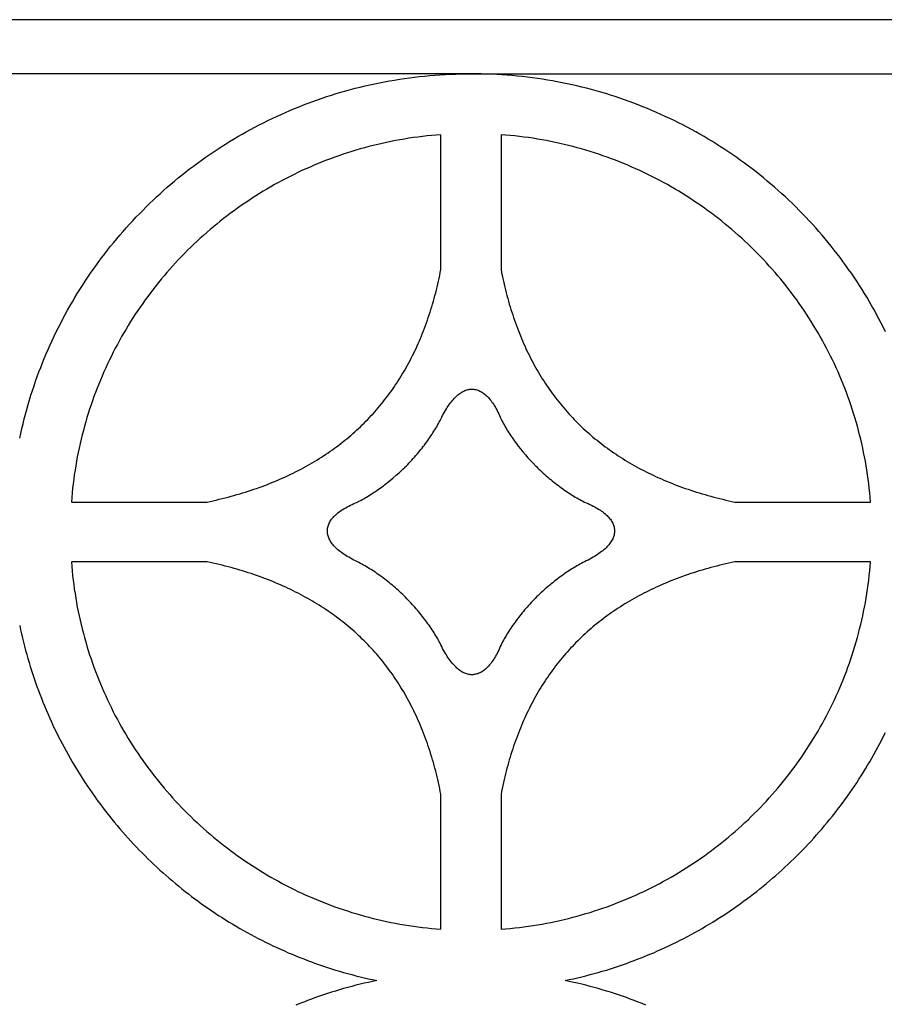
# Model space of a CAD drawing. Extents: x -4262 to 6338, y -1802 to 5805.
# Drawn here: x 367 to 750, y 2789 to 3225 of the extents above; entities that cross this region are included whole.
import ezdxf

# ---------------------------------------------------------------- set-up
doc = ezdxf.new("R2010")
doc.units = 0
doc.layers.add('IMPORT_-_2', color=18, linetype='CONTINUOUS')

msp = doc.modelspace()

# ---------------------------------------------------------------- linework, layer by layer
at = {"layer": 'IMPORT_-_2'}
for points in [[(977.46, 796.09), (977.46, 808.75), (977.46, 3200.91), (977.46, 3224.85), (953.42, 3224.85), (-218.47, 3224.85), (-242.54, 3224.85), (-242.54, 784.84), (-218.47, 784.84), (977.46, 784.84)], [(390.32, 3011.22), (450.38, 3011.22), (451.74, 3011.51), (453.09, 3011.82), (454.43, 3012.12), (455.77, 3012.44), (457.09, 3012.77), (458.41, 3013.1), (459.72, 3013.44), (461.02, 3013.79), (462.31, 3014.15), (463.59, 3014.51), (464.87, 3014.89), (466.13, 3015.27), (467.39, 3015.66), (468.64, 3016.05), (469.88, 3016.46), (471.11, 3016.87), (472.33, 3017.29), (473.54, 3017.72), (474.75, 3018.16), (475.94, 3018.61), (477.13, 3019.06), (478.31, 3019.52), (479.47, 3019.99), (480.64, 3020.47), (481.79, 3020.96), (482.93, 3021.45), (484.07, 3021.95), (485.19, 3022.46), (486.31, 3022.98), (487.42, 3023.51), (488.52, 3024.04), (489.61, 3024.59), (490.69, 3025.14), (491.76, 3025.7), (492.83, 3026.26), (493.89, 3026.84), (494.93, 3027.42), (495.97, 3028.01), (497, 3028.61), (498.02, 3029.22), (499.04, 3029.83), (500.04, 3030.46), (501.04, 3031.09), (502.02, 3031.73), (503, 3032.37), (503.97, 3033.03), (504.93, 3033.69), (505.89, 3034.36), (506.83, 3035.04), (507.76, 3035.73), (508.69, 3036.43), (509.61, 3037.13), (510.52, 3037.84), (511.42, 3038.56), (512.31, 3039.29), (513.19, 3040.03), (514.06, 3040.77), (514.93, 3041.52), (515.78, 3042.28), (516.63, 3043.05), (517.47, 3043.83), (518.3, 3044.61), (519.12, 3045.4), (519.94, 3046.21), (520.74, 3047.01), (521.54, 3047.83), (522.32, 3048.66), (523.1, 3049.49), (523.87, 3050.33), (524.63, 3051.18), (525.38, 3052.03), (526.13, 3052.9), (526.86, 3053.77), (527.59, 3054.65), (528.31, 3055.54), (529.02, 3056.44), (529.72, 3057.34), (530.41, 3058.26), (531.09, 3059.18), (531.76, 3060.11), (532.43, 3061.05), (533.09, 3061.99), (533.73, 3062.95), (534.37, 3063.91), (535, 3064.88), (535.63, 3065.85), (536.24, 3066.84), (536.84, 3067.83), (537.44, 3068.84), (538.03, 3069.85), (538.61, 3070.86), (539.18, 3071.89), (539.74, 3072.92), (540.29, 3073.97), (540.83, 3075.02), (541.37, 3076.07), (541.89, 3077.14), (542.41, 3078.22), (542.92, 3079.3), (543.42, 3080.39), (543.91, 3081.49), (544.4, 3082.59), (544.87, 3083.71), (545.34, 3084.83), (545.79, 3085.96), (546.24, 3087.1), (546.68, 3088.25), (547.11, 3089.4), (547.53, 3090.56), (547.95, 3091.74), (548.35, 3092.91), (548.75, 3094.1), (549.14, 3095.3), (549.51, 3096.5), (549.88, 3097.71), (550.25, 3098.93), (550.6, 3100.16), (550.94, 3101.39), (551.28, 3102.64), (551.61, 3103.89), (551.92, 3105.15), (552.23, 3106.42), (552.53, 3107.69), (552.83, 3108.98), (553.11, 3110.27), (553.38, 3111.57), (553.65, 3112.88), (553.91, 3114.19), (553.91, 3173.93), (551.86, 3173.77), (549.83, 3173.58), (547.8, 3173.37), (545.77, 3173.14), (543.76, 3172.89), (541.75, 3172.61), (539.74, 3172.31), (537.75, 3171.99), (535.76, 3171.65), (533.78, 3171.28), (531.81, 3170.9), (529.84, 3170.49), (527.89, 3170.06), (525.94, 3169.61), (524, 3169.14), (522.07, 3168.65), (520.15, 3168.13), (518.23, 3167.6), (516.33, 3167.04), (514.43, 3166.47), (512.54, 3165.87), (510.66, 3165.25), (508.79, 3164.62), (506.93, 3163.96), (505.08, 3163.28), (503.24, 3162.59), (501.41, 3161.87), (499.59, 3161.13), (497.78, 3160.38), (495.98, 3159.6), (494.19, 3158.81), (492.41, 3158), (490.64, 3157.16), (488.89, 3156.31), (487.14, 3155.45), (485.4, 3154.56), (483.68, 3153.65), (481.97, 3152.73), (480.26, 3151.79), (478.57, 3150.83), (476.89, 3149.85), (475.23, 3148.85), (473.57, 3147.84), (471.93, 3146.81), (470.3, 3145.76), (468.68, 3144.69), (467.07, 3143.61), (465.48, 3142.51), (463.9, 3141.4), (462.33, 3140.26), (460.77, 3139.11), (459.23, 3137.95), (457.7, 3136.77), (456.19, 3135.57), (454.68, 3134.35), (453.2, 3133.12), (451.72, 3131.88), (450.26, 3130.62), (448.81, 3129.34), (447.38, 3128.05), (445.96, 3126.74), (444.56, 3125.42), (443.17, 3124.08), (441.8, 3122.73), (440.44, 3121.36), (439.09, 3119.98), (437.76, 3118.58), (436.45, 3117.17), (435.15, 3115.75), (433.86, 3114.31), (432.59, 3112.86), (431.34, 3111.39), (430.11, 3109.91), (428.88, 3108.41), (427.68, 3106.91), (426.49, 3105.39), (425.32, 3103.85), (424.16, 3102.31), (423.02, 3100.75), (421.9, 3099.17), (420.8, 3097.59), (419.71, 3095.99), (418.64, 3094.38), (417.58, 3092.76), (416.55, 3091.12), (415.53, 3089.48), (414.53, 3087.82), (413.54, 3086.15), (412.58, 3084.47), (411.63, 3082.78), (410.7, 3081.07), (409.79, 3079.36), (408.9, 3077.63), (408.03, 3075.89), (407.17, 3074.14), (406.34, 3072.38), (405.52, 3070.61), (404.72, 3068.83), (403.94, 3067.04), (403.18, 3065.24), (402.44, 3063.43), (401.72, 3061.61), (401.02, 3059.78), (400.34, 3057.94), (399.68, 3056.09), (399.04, 3054.23), (398.42, 3052.36), (397.82, 3050.49), (397.24, 3048.6), (396.68, 3046.7), (396.14, 3044.8), (395.63, 3042.89), (395.13, 3040.97), (394.66, 3039.04), (394.2, 3037.1), (393.77, 3035.15), (393.36, 3033.2), (392.97, 3031.24), (392.61, 3029.27), (392.26, 3027.29), (391.94, 3025.31), (391.64, 3023.32), (391.36, 3021.32), (391.11, 3019.31), (390.88, 3017.3), (390.67, 3015.28), (390.48, 3013.25)], [(580.55, 3173.93), (580.55, 3114.19), (580.8, 3112.88), (581.07, 3111.57), (581.34, 3110.27), (581.63, 3108.98), (581.92, 3107.69), (582.22, 3106.42), (582.53, 3105.15), (582.84, 3103.89), (583.17, 3102.64), (583.51, 3101.39), (583.85, 3100.16), (584.2, 3098.93), (584.56, 3097.71), (584.93, 3096.5), (585.31, 3095.3), (585.7, 3094.1), (586.09, 3092.91), (586.5, 3091.74), (586.91, 3090.56), (587.33, 3089.4), (587.76, 3088.25), (588.2, 3087.1), (588.65, 3085.96), (589.11, 3084.83), (589.57, 3083.71), (590.05, 3082.59), (590.53, 3081.49), (591.02, 3080.39), (591.52, 3079.3), (592.03, 3078.22), (592.55, 3077.14), (593.07, 3076.07), (593.61, 3075.02), (594.15, 3073.97), (594.71, 3072.92), (595.27, 3071.89), (595.84, 3070.86), (596.41, 3069.85), (597, 3068.84), (597.6, 3067.83), (598.2, 3066.84), (598.82, 3065.85), (599.44, 3064.88), (600.07, 3063.91), (600.71, 3062.95), (601.35, 3061.99), (602.01, 3061.05), (602.68, 3060.11), (603.35, 3059.18), (604.03, 3058.26), (604.72, 3057.34), (605.42, 3056.44), (606.13, 3055.54), (606.85, 3054.65), (607.58, 3053.77), (608.31, 3052.9), (609.06, 3052.03), (609.81, 3051.18), (610.57, 3050.33), (611.34, 3049.49), (612.12, 3048.66), (612.9, 3047.83), (613.7, 3047.01), (614.5, 3046.21), (615.32, 3045.4), (616.14, 3044.61), (616.97, 3043.83), (617.81, 3043.05), (618.66, 3042.28), (619.51, 3041.52), (620.38, 3040.77), (621.25, 3040.03), (622.13, 3039.29), (623.03, 3038.56), (623.92, 3037.84), (624.83, 3037.13), (625.75, 3036.43), (626.68, 3035.73), (627.61, 3035.04), (628.55, 3034.36), (629.51, 3033.69), (630.47, 3033.03), (631.44, 3032.37), (632.42, 3031.73), (633.4, 3031.09), (634.4, 3030.46), (635.4, 3029.83), (636.41, 3029.22), (637.44, 3028.61), (638.47, 3028.01), (639.5, 3027.42), (640.55, 3026.84), (641.61, 3026.26), (642.67, 3025.7), (643.75, 3025.14), (644.83, 3024.59), (645.92, 3024.04), (647.02, 3023.51), (648.13, 3022.98), (649.25, 3022.46), (650.37, 3021.95), (651.51, 3021.45), (652.65, 3020.96), (653.8, 3020.47), (654.96, 3019.99), (656.13, 3019.52), (657.31, 3019.06), (658.49, 3018.61), (659.69, 3018.16), (660.89, 3017.72), (662.11, 3017.29), (663.33, 3016.87), (664.56, 3016.46), (665.8, 3016.05), (667.04, 3015.66), (668.3, 3015.27), (669.56, 3014.89), (670.84, 3014.51), (672.12, 3014.15), (673.41, 3013.79), (674.71, 3013.44), (676.02, 3013.1), (677.33, 3012.77), (678.66, 3012.44), (679.99, 3012.12), (681.33, 3011.82), (682.69, 3011.51), (684.05, 3011.22), (744.11, 3011.22), (743.95, 3013.25), (743.76, 3015.28), (743.55, 3017.3), (743.32, 3019.31), (743.06, 3021.32), (742.79, 3023.32), (742.49, 3025.31), (742.17, 3027.29), (741.82, 3029.27), (741.46, 3031.24), (741.07, 3033.2), (740.66, 3035.15), (740.23, 3037.1), (739.78, 3039.04), (739.3, 3040.97), (738.81, 3042.89), (738.29, 3044.8), (737.75, 3046.7), (737.2, 3048.6), (736.62, 3050.49), (736.02, 3052.36), (735.4, 3054.23), (734.76, 3056.09), (734.1, 3057.94), (733.42, 3059.78), (732.72, 3061.61), (732, 3063.43), (731.26, 3065.24), (730.5, 3067.04), (729.72, 3068.83), (728.92, 3070.61), (728.11, 3072.38), (727.27, 3074.14), (726.42, 3075.89), (725.54, 3077.63), (724.65, 3079.36), (723.74, 3081.07), (722.81, 3082.78), (721.86, 3084.47), (720.9, 3086.15), (719.92, 3087.82), (718.92, 3089.48), (717.9, 3091.12), (716.86, 3092.76), (715.81, 3094.38), (714.74, 3095.99), (713.65, 3097.59), (712.54, 3099.17), (711.42, 3100.75), (710.28, 3102.31), (709.13, 3103.85), (707.96, 3105.39), (706.77, 3106.91), (705.56, 3108.41), (704.34, 3109.91), (703.11, 3111.39), (701.85, 3112.86), (700.59, 3114.31), (699.3, 3115.75), (698, 3117.17), (696.69, 3118.58), (695.36, 3119.98), (694.01, 3121.36), (692.65, 3122.73), (691.28, 3124.08), (689.89, 3125.42), (688.49, 3126.74), (687.07, 3128.05), (685.64, 3129.34), (684.19, 3130.62), (682.73, 3131.88), (681.25, 3133.12), (679.77, 3134.35), (678.26, 3135.57), (676.75, 3136.77), (675.22, 3137.95), (673.68, 3139.11), (672.12, 3140.26), (670.56, 3141.4), (668.97, 3142.51), (667.38, 3143.61), (665.77, 3144.69), (664.16, 3145.76), (662.52, 3146.81), (660.88, 3147.84), (659.23, 3148.85), (657.56, 3149.85), (655.88, 3150.83), (654.19, 3151.79), (652.49, 3152.73), (650.77, 3153.65), (649.05, 3154.56), (647.31, 3155.45), (645.57, 3156.31), (643.81, 3157.16), (642.04, 3158), (640.26, 3158.81), (638.47, 3159.6), (636.67, 3160.38), (634.86, 3161.13), (633.04, 3161.87), (631.21, 3162.59), (629.37, 3163.28), (627.52, 3163.96), (625.66, 3164.62), (623.79, 3165.25), (621.91, 3165.87), (620.02, 3166.47), (618.13, 3167.04), (616.22, 3167.6), (614.31, 3168.13), (612.39, 3168.65), (610.45, 3169.14), (608.51, 3169.61), (606.57, 3170.06), (604.61, 3170.49), (602.65, 3170.9), (600.67, 3171.28), (598.69, 3171.65), (596.71, 3171.99), (594.71, 3172.31), (592.71, 3172.61), (590.7, 3172.89), (588.68, 3173.14), (586.66, 3173.37), (584.63, 3173.58), (582.59, 3173.77)], [(553.91, 3047.97), (554.3, 3048.78), (554.7, 3049.57), (555.11, 3050.33), (555.52, 3051.07), (555.93, 3051.78), (556.34, 3052.47), (556.75, 3053.13), (557.17, 3053.76), (557.6, 3054.37), (558.02, 3054.95), (558.45, 3055.51), (558.87, 3056.04), (559.3, 3056.54), (559.74, 3057.02), (560.17, 3057.47), (560.61, 3057.9), (561.04, 3058.3), (561.48, 3058.68), (561.92, 3059.03), (562.36, 3059.35), (562.8, 3059.65), (563.24, 3059.92), (563.69, 3060.17), (564.13, 3060.39), (564.57, 3060.58), (565.02, 3060.75), (565.46, 3060.89), (565.9, 3061.01), (566.34, 3061.1), (566.79, 3061.17), (567.23, 3061.2), (567.67, 3061.22), (568.11, 3061.21), (568.55, 3061.17), (568.99, 3061.1), (569.42, 3061.01), (569.86, 3060.9), (570.29, 3060.75), (570.73, 3060.59), (571.16, 3060.39), (571.58, 3060.17), (572.01, 3059.93), (572.43, 3059.65), (572.86, 3059.36), (573.27, 3059.03), (573.69, 3058.68), (574.1, 3058.31), (574.51, 3057.91), (574.92, 3057.48), (575.32, 3057.03), (575.72, 3056.55), (576.12, 3056.05), (576.51, 3055.51), (576.9, 3054.96), (577.29, 3054.38), (577.67, 3053.77), (578.04, 3053.13), (578.42, 3052.47), (578.78, 3051.79), (579.15, 3051.07), (579.5, 3050.34), (579.86, 3049.57), (580.21, 3048.78), (580.55, 3047.97), (580.6, 3047.82), (580.94, 3047.18), (581.29, 3046.53), (581.64, 3045.88), (582.01, 3045.22), (582.39, 3044.57), (582.78, 3043.91), (583.17, 3043.26), (583.58, 3042.6), (584, 3041.94), (584.43, 3041.28), (584.87, 3040.62), (585.31, 3039.97), (585.77, 3039.31), (586.23, 3038.65), (586.7, 3037.99), (587.18, 3037.34), (588.17, 3036.03), (589.19, 3034.73), (590.25, 3033.44), (591.33, 3032.15), (592.44, 3030.88), (593.58, 3029.62), (594.74, 3028.38), (595.93, 3027.15), (596.05, 3027.07), (596.68, 3026.45), (597.31, 3025.83), (597.95, 3025.22), (598.6, 3024.62), (599.24, 3024.03), (599.9, 3023.44), (600.55, 3022.86), (601.21, 3022.29), (601.88, 3021.72), (602.54, 3021.16), (603.21, 3020.62), (603.88, 3020.07), (604.56, 3019.54), (605.23, 3019.02), (605.91, 3018.5), (606.59, 3017.99), (607.27, 3017.5), (607.95, 3017.01), (608.63, 3016.53), (609.32, 3016.06), (610, 3015.6), (610.68, 3015.15), (611.37, 3014.71), (612.05, 3014.28), (612.73, 3013.86), (613.41, 3013.45), (614.09, 3013.05), (614.77, 3012.66), (615.44, 3012.28), (616.12, 3011.92), (616.79, 3011.56), (617.46, 3011.22), (618.28, 3010.88), (619.08, 3010.54), (619.85, 3010.19), (620.59, 3009.83), (621.31, 3009.47), (622, 3009.1), (622.66, 3008.73), (623.3, 3008.36), (623.91, 3007.98), (624.5, 3007.6), (625.06, 3007.21), (625.59, 3006.82), (626.1, 3006.43), (626.58, 3006.03), (627.04, 3005.63), (627.47, 3005.22), (627.87, 3004.81), (628.25, 3004.4), (628.6, 3003.99), (628.93, 3003.57), (629.23, 3003.15), (629.5, 3002.73), (629.75, 3002.31), (629.97, 3001.88), (630.16, 3001.46), (630.33, 3001.03), (630.47, 3000.6), (630.59, 3000.16), (630.68, 2999.73), (630.74, 2999.29), (630.78, 2998.86), (630.79, 2998.42), (630.78, 2997.98), (630.74, 2997.54), (630.68, 2997.1), (630.58, 2996.66), (630.47, 2996.22), (630.32, 2995.78), (630.15, 2995.34), (629.96, 2994.9), (629.73, 2994.46), (629.49, 2994.02), (629.21, 2993.58), (628.91, 2993.14), (628.59, 2992.71), (628.24, 2992.27), (627.86, 2991.84), (627.45, 2991.4), (627.02, 2990.97), (626.57, 2990.54), (626.09, 2990.11), (625.58, 2989.68), (625.04, 2989.26), (624.48, 2988.83), (623.9, 2988.41), (623.29, 2988), (622.65, 2987.58), (621.99, 2987.17), (621.3, 2986.76), (620.58, 2986.35), (619.84, 2985.95), (619.07, 2985.55), (618.28, 2985.15), (617.46, 2984.76), (617.46, 2984.73), (616.8, 2984.39), (616.14, 2984.04), (615.48, 2983.68), (614.81, 2983.31), (614.14, 2982.93), (613.47, 2982.54), (612.8, 2982.14), (612.13, 2981.73), (611.46, 2981.31), (610.78, 2980.87), (610.11, 2980.43), (609.44, 2979.98), (608.76, 2979.52), (608.09, 2979.05), (607.41, 2978.57), (606.74, 2978.08), (606.07, 2977.59), (605.4, 2977.08), (604.73, 2976.57), (604.07, 2976.04), (603.4, 2975.51), (602.74, 2974.98), (602.08, 2974.43), (601.42, 2973.88), (600.77, 2973.32), (600.12, 2972.75), (599.47, 2972.17), (598.83, 2971.59), (598.19, 2971), (597.56, 2970.41), (596.93, 2969.81), (596.3, 2969.2), (595.69, 2968.57), (595.08, 2967.94), (594.47, 2967.31), (593.88, 2966.67), (593.28, 2966.03), (592.7, 2965.38), (592.12, 2964.73), (591.55, 2964.08), (590.99, 2963.42), (590.44, 2962.76), (589.89, 2962.1), (589.35, 2961.43), (588.82, 2960.77), (588.3, 2960.1), (587.78, 2959.43), (587.28, 2958.76), (586.78, 2958.08), (586.3, 2957.41), (585.82, 2956.73), (585.35, 2956.06), (584.89, 2955.38), (584.44, 2954.71), (584.01, 2954.03), (583.58, 2953.36), (583.16, 2952.68), (582.75, 2952.01), (582.36, 2951.34), (581.97, 2950.67), (581.6, 2950), (581.24, 2949.34), (580.89, 2948.67), (580.55, 2948.01), (580.21, 2947.19), (579.86, 2946.4), (579.5, 2945.64), (579.15, 2944.9), (578.78, 2944.19), (578.42, 2943.5), (578.04, 2942.84), (577.67, 2942.2), (577.29, 2941.59), (576.9, 2941.01), (576.51, 2940.45), (576.12, 2939.92), (575.72, 2939.42), (575.32, 2938.94), (574.92, 2938.48), (574.51, 2938.06), (574.1, 2937.66), (573.69, 2937.28), (573.27, 2936.93), (572.86, 2936.61), (572.43, 2936.31), (572.01, 2936.04), (571.58, 2935.79), (571.16, 2935.57), (570.73, 2935.38), (570.29, 2935.21), (569.86, 2935.07), (569.42, 2934.95), (568.99, 2934.86), (568.55, 2934.8), (568.11, 2934.76), (567.67, 2934.75), (567.23, 2934.76), (566.79, 2934.8), (566.34, 2934.87), (565.9, 2934.96), (565.46, 2935.08), (565.02, 2935.22), (564.57, 2935.39), (564.13, 2935.58), (563.69, 2935.8), (563.24, 2936.05), (562.8, 2936.32), (562.36, 2936.62), (561.92, 2936.95), (561.48, 2937.3), (561.04, 2937.67), (560.61, 2938.07), (560.17, 2938.5), (559.74, 2938.95), (559.3, 2939.43), (558.87, 2939.94), (558.45, 2940.47), (558.02, 2941.03), (557.6, 2941.61), (557.17, 2942.22), (556.75, 2942.85), (556.34, 2943.51), (555.93, 2944.2), (555.52, 2944.91), (555.11, 2945.65), (554.7, 2946.41), (554.3, 2947.2), (553.91, 2948.01), (553.57, 2948.67), (553.22, 2949.32), (552.86, 2949.99), (552.49, 2950.65), (552.1, 2951.31), (551.71, 2951.98), (551.3, 2952.65), (550.89, 2953.31), (550.47, 2953.98), (550.03, 2954.65), (549.59, 2955.32), (549.13, 2955.99), (548.67, 2956.66), (548.2, 2957.33), (547.71, 2958), (547.22, 2958.67), (546.72, 2959.34), (546.21, 2960.01), (545.69, 2960.67), (545.17, 2961.33), (544.63, 2961.99), (544.09, 2962.65), (543.54, 2963.31), (542.98, 2963.96), (542.42, 2964.61), (541.85, 2965.26), (541.27, 2965.9), (540.68, 2966.54), (540.09, 2967.18), (539.49, 2967.81), (538.88, 2968.43), (538.26, 2969.05), (537.64, 2969.67), (537, 2970.28), (536.37, 2970.88), (535.73, 2971.48), (535.08, 2972.07), (534.43, 2972.65), (533.78, 2973.22), (533.12, 2973.79), (532.46, 2974.35), (531.8, 2974.9), (531.14, 2975.45), (530.47, 2975.98), (529.8, 2976.51), (529.13, 2977.03), (528.45, 2977.54), (527.78, 2978.04), (527.1, 2978.54), (526.43, 2979.02), (525.75, 2979.49), (525.07, 2979.96), (524.39, 2980.41), (523.72, 2980.86), (523.04, 2981.29), (522.36, 2981.72), (521.68, 2982.13), (521.01, 2982.54), (520.33, 2982.93), (519.66, 2983.31), (518.99, 2983.68), (518.32, 2984.04), (517.66, 2984.39), (516.99, 2984.73), (516.17, 2985.12), (515.38, 2985.52), (514.61, 2985.92), (513.87, 2986.33), (513.15, 2986.74), (512.46, 2987.15), (511.79, 2987.56), (511.16, 2987.98), (510.54, 2988.4), (509.96, 2988.82), (509.4, 2989.24), (508.86, 2989.67), (508.36, 2990.1), (507.87, 2990.53), (507.42, 2990.96), (506.99, 2991.39), (506.58, 2991.82), (506.2, 2992.26), (505.85, 2992.7), (505.53, 2993.14), (505.23, 2993.57), (504.95, 2994.01), (504.7, 2994.45), (504.48, 2994.89), (504.29, 2995.34), (504.12, 2995.78), (503.97, 2996.22), (503.86, 2996.66), (503.76, 2997.1), (503.7, 2997.54), (503.66, 2997.98), (503.65, 2998.42), (503.66, 2998.85), (503.7, 2999.29), (503.76, 2999.73), (503.85, 3000.16), (503.97, 3000.59), (504.11, 3001.03), (504.28, 3001.46), (504.48, 3001.88), (504.7, 3002.31), (504.95, 3002.73), (505.22, 3003.15), (505.52, 3003.57), (505.85, 3003.99), (506.2, 3004.4), (506.57, 3004.81), (506.98, 3005.22), (507.41, 3005.63), (507.86, 3006.03), (508.35, 3006.43), (508.86, 3006.82), (509.39, 3007.21), (509.95, 3007.6), (510.54, 3007.98), (511.15, 3008.36), (511.79, 3008.73), (512.45, 3009.1), (513.14, 3009.47), (513.86, 3009.83), (514.6, 3010.19), (515.37, 3010.54), (516.17, 3010.88), (516.99, 3011.22), (517.14, 3011.31), (517.78, 3011.64), (518.43, 3011.98), (519.09, 3012.34), (519.74, 3012.7), (520.4, 3013.07), (521.05, 3013.46), (521.71, 3013.85), (522.37, 3014.26), (523.03, 3014.67), (523.69, 3015.09), (524.35, 3015.53), (525.01, 3015.97), (525.67, 3016.42), (526.33, 3016.88), (526.99, 3017.35), (527.65, 3017.83), (528.31, 3018.32), (528.97, 3018.82), (530.27, 3019.83), (531.57, 3020.88), (532.86, 3021.96), (534.14, 3023.07), (535.41, 3024.2), (536.03, 3024.78), (536.66, 3025.36), (537.27, 3025.95), (537.89, 3026.55), (537.92, 3026.55), (538, 3026.64), (538.63, 3027.27), (539.25, 3027.9), (539.86, 3028.54), (540.46, 3029.18), (541.06, 3029.83), (541.65, 3030.48), (542.23, 3031.14), (542.81, 3031.79), (543.38, 3032.46), (543.94, 3033.12), (544.49, 3033.79), (545.03, 3034.46), (545.57, 3035.13), (546.1, 3035.8), (546.61, 3036.48), (547.12, 3037.15), (547.62, 3037.83), (548.11, 3038.51), (548.6, 3039.19), (549.07, 3039.87), (549.53, 3040.55), (549.98, 3041.23), (550.42, 3041.9), (550.85, 3042.58), (551.27, 3043.26), (551.68, 3043.94), (552.08, 3044.61), (552.47, 3045.29), (552.85, 3045.96), (553.21, 3046.63), (553.57, 3047.3)], [(553.91, 2881.79), (553.65, 2883.1), (553.38, 2884.41), (553.11, 2885.71), (552.83, 2887), (552.53, 2888.29), (552.23, 2889.56), (551.92, 2890.83), (551.61, 2892.09), (551.28, 2893.34), (550.94, 2894.58), (550.6, 2895.82), (550.25, 2897.05), (549.88, 2898.27), (549.51, 2899.48), (549.14, 2900.68), (548.75, 2901.88), (548.35, 2903.06), (547.95, 2904.24), (547.53, 2905.41), (547.11, 2906.57), (546.68, 2907.73), (546.24, 2908.88), (545.79, 2910.02), (545.34, 2911.15), (544.87, 2912.27), (544.4, 2913.38), (543.91, 2914.49), (543.42, 2915.59), (542.92, 2916.68), (542.41, 2917.76), (541.89, 2918.83), (541.37, 2919.9), (540.83, 2920.96), (540.29, 2922.01), (539.74, 2923.05), (539.18, 2924.08), (538.61, 2925.11), (538.03, 2926.13), (537.44, 2927.14), (536.84, 2928.14), (536.24, 2929.13), (535.63, 2930.12), (535.01, 2931.1), (534.37, 2932.07), (533.74, 2933.03), (533.09, 2933.98), (532.43, 2934.93), (531.77, 2935.86), (531.09, 2936.79), (530.41, 2937.71), (529.72, 2938.63), (529.02, 2939.53), (528.31, 2940.43), (527.59, 2941.32), (526.87, 2942.2), (526.13, 2943.07), (525.39, 2943.94), (524.64, 2944.79), (523.87, 2945.64), (523.11, 2946.48), (522.33, 2947.31), (521.54, 2948.14), (520.74, 2948.95), (519.94, 2949.76), (519.13, 2950.56), (518.31, 2951.36), (517.48, 2952.14), (516.64, 2952.92), (515.79, 2953.68), (514.93, 2954.44), (514.07, 2955.2), (513.19, 2955.94), (512.31, 2956.68), (511.42, 2957.4), (510.52, 2958.12), (509.61, 2958.83), (508.7, 2959.54), (507.77, 2960.23), (506.84, 2960.92), (505.89, 2961.6), (504.94, 2962.27), (503.98, 2962.94), (503.01, 2963.59), (502.03, 2964.24), (501.05, 2964.88), (500.05, 2965.51), (499.05, 2966.13), (498.03, 2966.75), (497.01, 2967.35), (495.98, 2967.95), (494.94, 2968.54), (493.9, 2969.13), (492.84, 2969.7), (491.78, 2970.27), (490.7, 2970.83), (489.62, 2971.38), (488.53, 2971.92), (487.43, 2972.46), (486.32, 2972.98), (485.21, 2973.5), (484.08, 2974.01), (482.95, 2974.51), (481.8, 2975.01), (480.65, 2975.5), (479.49, 2975.97), (478.32, 2976.44), (477.15, 2976.91), (475.96, 2977.36), (474.76, 2977.81), (473.56, 2978.24), (472.35, 2978.68), (471.13, 2979.1), (469.9, 2979.51), (468.66, 2979.92), (467.41, 2980.31), (466.16, 2980.7), (464.89, 2981.09), (463.62, 2981.46), (462.34, 2981.83), (461.05, 2982.18), (459.75, 2982.53), (458.44, 2982.87), (457.12, 2983.21), (455.8, 2983.53), (454.46, 2983.85), (453.12, 2984.16), (451.77, 2984.46), (450.41, 2984.76), (390.32, 2984.76), (390.48, 2982.72), (390.67, 2980.7), (390.88, 2978.68), (391.11, 2976.66), (391.36, 2974.66), (391.64, 2972.66), (391.94, 2970.66), (392.26, 2968.68), (392.61, 2966.7), (392.97, 2964.73), (393.36, 2962.77), (393.77, 2960.82), (394.2, 2958.87), (394.66, 2956.93), (395.13, 2955), (395.63, 2953.08), (396.14, 2951.17), (396.68, 2949.26), (397.24, 2947.37), (397.82, 2945.48), (398.42, 2943.6), (399.04, 2941.74), (399.68, 2939.88), (400.34, 2938.03), (401.02, 2936.19), (401.72, 2934.36), (402.44, 2932.54), (403.18, 2930.72), (403.94, 2928.92), (404.72, 2927.13), (405.52, 2925.35), (406.34, 2923.58), (407.17, 2921.82), (408.03, 2920.07), (408.9, 2918.34), (409.79, 2916.61), (410.7, 2914.89), (411.63, 2913.19), (412.58, 2911.5), (413.54, 2909.82), (414.53, 2908.15), (415.53, 2906.49), (416.55, 2904.84), (417.58, 2903.21), (418.64, 2901.58), (419.71, 2899.97), (420.8, 2898.38), (421.9, 2896.79), (423.02, 2895.22), (424.16, 2893.66), (425.32, 2892.11), (426.49, 2890.58), (427.68, 2889.06), (428.88, 2887.55), (430.11, 2886.06), (431.34, 2884.58), (432.59, 2883.11), (433.86, 2881.66), (435.15, 2880.22), (436.45, 2878.79), (437.76, 2877.38), (439.09, 2875.99), (440.44, 2874.61), (441.8, 2873.24), (443.17, 2871.89), (444.56, 2870.55), (445.96, 2869.23), (447.38, 2867.92), (448.81, 2866.63), (450.26, 2865.35), (451.72, 2864.09), (453.2, 2862.84), (454.68, 2861.61), (456.19, 2860.4), (457.7, 2859.2), (459.23, 2858.02), (460.77, 2856.86), (462.33, 2855.71), (463.9, 2854.57), (465.48, 2853.46), (467.07, 2852.36), (468.68, 2851.28), (470.3, 2850.21), (471.93, 2849.16), (473.57, 2848.13), (475.23, 2847.12), (476.89, 2846.12), (478.57, 2845.15), (480.26, 2844.19), (481.97, 2843.25), (483.68, 2842.32), (485.4, 2841.42), (487.14, 2840.53), (488.89, 2839.66), (490.64, 2838.81), (492.41, 2837.98), (494.19, 2837.17), (495.98, 2836.37), (497.78, 2835.6), (499.59, 2834.84), (501.41, 2834.11), (503.24, 2833.39), (505.08, 2832.69), (506.93, 2832.02), (508.79, 2831.36), (510.66, 2830.72), (512.54, 2830.11), (514.43, 2829.51), (516.33, 2828.94), (518.23, 2828.38), (520.15, 2827.85), (522.07, 2827.33), (524, 2826.84), (525.94, 2826.37), (527.89, 2825.92), (529.84, 2825.49), (531.81, 2825.08), (533.78, 2824.69), (535.76, 2824.33), (537.75, 2823.99), (539.74, 2823.67), (541.75, 2823.37), (543.76, 2823.09), (545.77, 2822.84), (547.8, 2822.61), (549.83, 2822.4), (551.86, 2822.21), (553.91, 2822.05)], [(744.11, 2984.76), (684.05, 2984.76), (682.69, 2984.46), (681.33, 2984.16), (679.99, 2983.85), (678.66, 2983.53), (677.33, 2983.21), (676.02, 2982.87), (674.71, 2982.53), (673.41, 2982.18), (672.12, 2981.83), (670.84, 2981.46), (669.56, 2981.09), (668.3, 2980.7), (667.04, 2980.31), (665.8, 2979.92), (664.56, 2979.51), (663.33, 2979.1), (662.11, 2978.68), (660.89, 2978.24), (659.69, 2977.81), (658.49, 2977.36), (657.31, 2976.91), (656.13, 2976.44), (654.96, 2975.97), (653.8, 2975.5), (652.65, 2975.01), (651.51, 2974.51), (650.37, 2974.01), (649.25, 2973.5), (648.13, 2972.98), (647.02, 2972.46), (645.92, 2971.92), (644.83, 2971.38), (643.75, 2970.83), (642.67, 2970.27), (641.61, 2969.7), (640.55, 2969.13), (639.5, 2968.54), (638.47, 2967.95), (637.44, 2967.35), (636.41, 2966.75), (635.4, 2966.13), (634.4, 2965.51), (633.4, 2964.88), (632.42, 2964.24), (631.44, 2963.59), (630.47, 2962.94), (629.51, 2962.27), (628.55, 2961.6), (627.61, 2960.92), (626.68, 2960.23), (625.75, 2959.54), (624.83, 2958.83), (623.92, 2958.12), (623.03, 2957.4), (622.13, 2956.68), (621.25, 2955.94), (620.38, 2955.2), (619.51, 2954.44), (618.66, 2953.68), (617.81, 2952.92), (616.97, 2952.14), (616.14, 2951.36), (615.32, 2950.56), (614.5, 2949.76), (613.7, 2948.95), (612.9, 2948.14), (612.12, 2947.31), (611.34, 2946.48), (610.57, 2945.64), (609.81, 2944.79), (609.06, 2943.94), (608.31, 2943.07), (607.58, 2942.2), (606.85, 2941.32), (606.13, 2940.43), (605.42, 2939.53), (604.72, 2938.63), (604.03, 2937.71), (603.35, 2936.79), (602.68, 2935.86), (602.01, 2934.93), (601.35, 2933.98), (600.71, 2933.03), (600.07, 2932.07), (599.44, 2931.1), (598.82, 2930.12), (598.2, 2929.13), (597.6, 2928.14), (597, 2927.14), (596.41, 2926.13), (595.84, 2925.11), (595.27, 2924.08), (594.71, 2923.05), (594.15, 2922.01), (593.61, 2920.96), (593.07, 2919.9), (592.55, 2918.83), (592.03, 2917.76), (591.52, 2916.68), (591.02, 2915.59), (590.53, 2914.49), (590.05, 2913.38), (589.57, 2912.27), (589.11, 2911.15), (588.65, 2910.02), (588.2, 2908.88), (587.76, 2907.73), (587.33, 2906.57), (586.91, 2905.41), (586.5, 2904.24), (586.09, 2903.06), (585.7, 2901.88), (585.31, 2900.68), (584.93, 2899.48), (584.56, 2898.27), (584.2, 2897.05), (583.85, 2895.82), (583.51, 2894.58), (583.17, 2893.34), (582.84, 2892.09), (582.53, 2890.83), (582.22, 2889.56), (581.92, 2888.29), (581.63, 2887), (581.34, 2885.71), (581.07, 2884.41), (580.8, 2883.1), (580.55, 2881.79), (580.55, 2822.05), (582.59, 2822.21), (584.63, 2822.4), (586.66, 2822.61), (588.68, 2822.84), (590.7, 2823.09), (592.71, 2823.37), (594.71, 2823.67), (596.71, 2823.99), (598.69, 2824.33), (600.67, 2824.69), (602.65, 2825.08), (604.61, 2825.49), (606.57, 2825.92), (608.51, 2826.37), (610.45, 2826.84), (612.39, 2827.33), (614.31, 2827.85), (616.22, 2828.38), (618.13, 2828.94), (620.02, 2829.51), (621.91, 2830.11), (623.79, 2830.72), (625.66, 2831.36), (627.52, 2832.02), (629.37, 2832.69), (631.21, 2833.39), (633.04, 2834.11), (634.86, 2834.84), (636.67, 2835.6), (638.47, 2836.37), (640.26, 2837.17), (642.04, 2837.98), (643.81, 2838.81), (645.57, 2839.66), (647.31, 2840.53), (649.05, 2841.42), (650.77, 2842.32), (652.49, 2843.25), (654.19, 2844.19), (655.88, 2845.15), (657.56, 2846.12), (659.23, 2847.12), (660.88, 2848.13), (662.52, 2849.16), (664.16, 2850.21), (665.77, 2851.28), (667.38, 2852.36), (668.97, 2853.46), (670.56, 2854.57), (672.12, 2855.71), (673.68, 2856.86), (675.22, 2858.02), (676.75, 2859.2), (678.26, 2860.4), (679.77, 2861.61), (681.25, 2862.84), (682.73, 2864.09), (684.19, 2865.35), (685.64, 2866.63), (687.07, 2867.92), (688.49, 2869.23), (689.89, 2870.55), (691.28, 2871.89), (692.65, 2873.24), (694.01, 2874.61), (695.36, 2875.99), (696.69, 2877.38), (698, 2878.79), (699.3, 2880.22), (700.59, 2881.66), (701.85, 2883.11), (703.11, 2884.58), (704.34, 2886.06), (705.56, 2887.55), (706.77, 2889.06), (707.96, 2890.58), (709.13, 2892.11), (710.28, 2893.66), (711.42, 2895.22), (712.54, 2896.79), (713.65, 2898.38), (714.74, 2899.97), (715.81, 2901.58), (716.86, 2903.21), (717.9, 2904.84), (718.92, 2906.49), (719.92, 2908.15), (720.9, 2909.82), (721.86, 2911.5), (722.81, 2913.19), (723.74, 2914.89), (724.65, 2916.61), (725.54, 2918.34), (726.42, 2920.07), (727.27, 2921.82), (728.11, 2923.58), (728.92, 2925.35), (729.72, 2927.13), (730.5, 2928.92), (731.26, 2930.72), (732, 2932.54), (732.72, 2934.36), (733.42, 2936.19), (734.1, 2938.03), (734.76, 2939.88), (735.4, 2941.74), (736.02, 2943.6), (736.62, 2945.48), (737.2, 2947.37), (737.75, 2949.26), (738.29, 2951.17), (738.81, 2953.08), (739.3, 2955), (739.78, 2956.93), (740.23, 2958.87), (740.66, 2960.82), (741.07, 2962.77), (741.46, 2964.73), (741.82, 2966.7), (742.17, 2968.68), (742.49, 2970.66), (742.79, 2972.66), (743.06, 2974.66), (743.32, 2976.66), (743.55, 2978.68), (743.76, 2980.7), (743.95, 2982.72)]]:
    msp.add_lwpolyline(points, close=True, dxfattribs=at)
for points in [[(750.77, 3086.67), (749.82, 3088.6), (748.84, 3090.51), (747.85, 3092.42), (746.83, 3094.31), (745.8, 3096.19), (744.74, 3098.05), (743.67, 3099.91), (742.58, 3101.75), (741.47, 3103.58), (740.34, 3105.4), (739.19, 3107.2), (738.03, 3109), (736.84, 3110.78), (735.64, 3112.54), (734.42, 3114.29), (733.18, 3116.03), (731.92, 3117.76), (730.65, 3119.47), (729.36, 3121.17), (728.05, 3122.85), (726.72, 3124.52), (725.38, 3126.18), (724.02, 3127.82), (722.64, 3129.45), (721.25, 3131.06), (719.84, 3132.66), (718.41, 3134.24), (716.96, 3135.81), (715.5, 3137.36), (714.03, 3138.9), (712.54, 3140.42), (711.03, 3141.92), (709.5, 3143.41), (707.97, 3144.89), (706.41, 3146.35), (704.84, 3147.79), (703.26, 3149.22), (701.66, 3150.63), (700.04, 3152.02), (698.41, 3153.4), (696.77, 3154.76), (695.11, 3156.1), (693.44, 3157.43), (691.75, 3158.74), (690.05, 3160.03), (688.33, 3161.3), (686.6, 3162.56), (684.86, 3163.8), (683.1, 3165.02), (681.33, 3166.22), (679.55, 3167.41), (677.75, 3168.58), (675.94, 3169.72), (674.12, 3170.86), (672.29, 3171.97), (670.44, 3173.06), (668.58, 3174.13), (666.71, 3175.19), (664.82, 3176.23), (662.92, 3177.24), (661.02, 3178.24), (659.09, 3179.22), (657.16, 3180.18), (655.22, 3181.11), (653.26, 3182.03), (651.3, 3182.93), (649.32, 3183.81), (647.33, 3184.67), (645.33, 3185.51), (643.32, 3186.32), (641.3, 3187.12), (639.27, 3187.89), (637.23, 3188.65), (635.17, 3189.38), (633.11, 3190.09), (631.04, 3190.78), (628.96, 3191.45), (626.87, 3192.1), (624.76, 3192.73), (622.65, 3193.33), (620.53, 3193.91), (618.4, 3194.47), (616.27, 3195.01), (614.12, 3195.52), (611.96, 3196.02), (609.8, 3196.48), (607.63, 3196.93), (605.44, 3197.35), (603.26, 3197.76), (601.06, 3198.13), (598.85, 3198.49), (596.64, 3198.82), (594.42, 3199.12), (592.19, 3199.41), (589.95, 3199.67), (587.71, 3199.9), (585.46, 3200.11), (583.2, 3200.3), (580.94, 3200.46), (578.67, 3200.6), (576.39, 3200.71), (574.1, 3200.8), (571.81, 3200.86), (569.52, 3200.9), (567.21, 3200.91), (167.7, 3200.91)], [(367.46, 3039.47), (367.92, 3041.63), (368.41, 3043.77), (368.92, 3045.91), (369.45, 3048.04), (370, 3050.16), (370.58, 3052.28), (371.18, 3054.38), (371.8, 3056.47), (372.44, 3058.56), (373.1, 3060.63), (373.79, 3062.7), (374.5, 3064.75), (375.23, 3066.8), (375.98, 3068.83), (376.75, 3070.86), (377.54, 3072.87), (378.36, 3074.87), (379.19, 3076.87), (380.04, 3078.85), (380.92, 3080.82), (381.81, 3082.78), (382.73, 3084.73), (383.67, 3086.67), (384.62, 3088.6), (385.6, 3090.51), (386.59, 3092.42), (387.61, 3094.31), (388.64, 3096.19), (389.7, 3098.05), (390.77, 3099.91), (391.86, 3101.75), (392.97, 3103.58), (394.1, 3105.4), (395.25, 3107.2), (396.41, 3109), (397.6, 3110.78), (398.8, 3112.54), (400.02, 3114.29), (401.26, 3116.03), (402.52, 3117.76), (403.79, 3119.47), (405.09, 3121.17), (406.39, 3122.85), (407.72, 3124.52), (409.07, 3126.18), (410.43, 3127.82), (411.8, 3129.45), (413.2, 3131.06), (414.61, 3132.66), (416.04, 3134.24), (417.48, 3135.81), (418.94, 3137.36), (420.42, 3138.9), (421.91, 3140.42), (423.42, 3141.92), (424.94, 3143.41), (426.48, 3144.89), (428.04, 3146.35), (429.61, 3147.79), (431.19, 3149.22), (432.79, 3150.63), (434.41, 3152.02), (436.03, 3153.4), (437.68, 3154.76), (439.34, 3156.1), (441.01, 3157.43), (442.7, 3158.74), (444.4, 3160.03), (446.12, 3161.3), (447.84, 3162.56), (449.59, 3163.8), (451.34, 3165.02), (453.11, 3166.22), (454.9, 3167.41), (456.69, 3168.58), (458.5, 3169.72), (460.32, 3170.86), (462.16, 3171.97), (464.01, 3173.06), (465.87, 3174.13), (467.74, 3175.19), (469.62, 3176.23), (471.52, 3177.24), (473.43, 3178.24), (475.35, 3179.22), (477.28, 3180.18), (479.23, 3181.11), (481.18, 3182.03), (483.15, 3182.93), (485.12, 3183.81), (487.11, 3184.67), (489.11, 3185.51), (491.12, 3186.32), (493.14, 3187.12), (495.17, 3187.89), (497.22, 3188.65), (499.27, 3189.38), (501.33, 3190.09), (503.4, 3190.78), (505.48, 3191.45), (507.57, 3192.1), (509.67, 3192.73), (511.79, 3193.33), (513.9, 3193.91), (516.03, 3194.47), (518.17, 3195.01), (520.32, 3195.52), (522.47, 3196.02), (524.64, 3196.48), (526.81, 3196.93), (528.99, 3197.35), (531.18, 3197.76), (533.38, 3198.13), (535.58, 3198.49), (537.79, 3198.82), (540.02, 3199.12), (542.24, 3199.41), (544.48, 3199.67), (546.72, 3199.9), (548.97, 3200.11), (551.23, 3200.3), (553.49, 3200.46), (555.76, 3200.6), (558.04, 3200.71), (560.32, 3200.8), (562.61, 3200.86), (564.91, 3200.9), (567.21, 3200.91), (953.42, 3200.91)], [(367.46, 2956.51), (367.85, 2954.67), (368.26, 2952.83), (368.69, 2951), (369.13, 2949.17), (369.59, 2947.36), (370.07, 2945.54), (370.56, 2943.74), (371.07, 2941.94), (371.6, 2940.15), (372.14, 2938.37), (372.7, 2936.59), (373.27, 2934.82), (373.86, 2933.06), (374.47, 2931.3), (375.09, 2929.55), (375.72, 2927.81), (376.38, 2926.08), (377.04, 2924.35), (377.73, 2922.63), (378.42, 2920.92), (379.14, 2919.22), (379.86, 2917.52), (380.61, 2915.83), (381.37, 2914.15), (382.14, 2912.48), (382.93, 2910.82), (383.73, 2909.16), (384.54, 2907.52), (385.38, 2905.88), (386.22, 2904.25), (387.08, 2902.63), (387.96, 2901.02), (388.84, 2899.41), (389.75, 2897.82), (390.66, 2896.23), (391.59, 2894.66), (392.54, 2893.09), (393.5, 2891.53), (394.47, 2889.98), (395.45, 2888.44), (396.45, 2886.91), (397.46, 2885.39), (398.49, 2883.88), (399.53, 2882.38), (400.58, 2880.89), (401.64, 2879.4), (402.72, 2877.93), (403.81, 2876.47), (404.92, 2875.02), (406.03, 2873.58), (407.16, 2872.15), (408.3, 2870.72), (409.46, 2869.31), (410.62, 2867.91), (411.8, 2866.52), (412.99, 2865.15), (414.2, 2863.78), (415.41, 2862.42), (416.64, 2861.07), (417.88, 2859.74), (419.13, 2858.41), (420.39, 2857.1), (421.67, 2855.8), (422.95, 2854.51), (424.25, 2853.23), (425.56, 2851.96), (426.88, 2850.71), (428.21, 2849.46), (429.55, 2848.23), (430.91, 2847.01), (432.27, 2845.8), (433.65, 2844.6), (435.03, 2843.42), (436.43, 2842.25), (437.84, 2841.09), (439.26, 2839.94), (440.68, 2838.8), (442.12, 2837.68), (443.57, 2836.57), (445.03, 2835.47), (446.5, 2834.39), (447.98, 2833.32), (449.47, 2832.26), (450.97, 2831.21), (452.48, 2830.18), (454, 2829.16), (455.53, 2828.15), (457.07, 2827.16), (458.62, 2826.18), (460.18, 2825.21), (461.74, 2824.26), (463.32, 2823.32), (464.9, 2822.39), (466.5, 2821.48), (468.1, 2820.58), (469.71, 2819.7), (471.33, 2818.83), (472.96, 2817.98), (474.6, 2817.14), (476.25, 2816.31), (477.91, 2815.5), (479.57, 2814.7), (481.24, 2813.92), (482.92, 2813.15), (484.61, 2812.39), (486.31, 2811.65), (488.01, 2810.93), (489.72, 2810.22), (491.44, 2809.53), (493.17, 2808.85), (494.91, 2808.18), (496.65, 2807.54), (498.4, 2806.9), (500.16, 2806.28), (501.93, 2805.68), (503.7, 2805.1), (505.48, 2804.53), (507.27, 2803.97), (509.06, 2803.43), (510.86, 2802.91), (512.67, 2802.4), (514.48, 2801.91), (516.3, 2801.44), (518.13, 2800.98), (519.97, 2800.54), (521.81, 2800.11), (523.65, 2799.71), (525.51, 2799.31), (523.65, 2798.92), (521.81, 2798.51), (519.97, 2798.09), (518.13, 2797.65), (516.3, 2797.19), (514.48, 2796.71), (512.67, 2796.22), (510.86, 2795.72), (509.06, 2795.19), (507.27, 2794.66), (505.48, 2794.1), (503.7, 2793.53), (501.93, 2792.94), (500.16, 2792.34), (498.4, 2791.73), (496.65, 2791.09), (494.91, 2790.44), (493.17, 2789.78), (491.44, 2789.1), (489.72, 2788.41)], [(644.71, 2788.41), (642.99, 2789.1), (641.26, 2789.78), (639.52, 2790.44), (637.78, 2791.09), (636.03, 2791.73), (634.27, 2792.34), (632.51, 2792.94), (630.73, 2793.53), (628.95, 2794.1), (627.16, 2794.66), (625.37, 2795.19), (623.57, 2795.72), (621.76, 2796.22), (619.94, 2796.71), (618.12, 2797.19), (616.29, 2797.65), (614.46, 2798.09), (612.62, 2798.51), (610.77, 2798.92), (608.92, 2799.31), (610.77, 2799.71), (612.62, 2800.11), (614.46, 2800.54), (616.29, 2800.98), (618.12, 2801.44), (619.94, 2801.91), (621.76, 2802.4), (623.57, 2802.91), (625.37, 2803.43), (627.16, 2803.97), (628.95, 2804.53), (630.73, 2805.1), (632.51, 2805.68), (634.27, 2806.28), (636.03, 2806.9), (637.78, 2807.54), (639.52, 2808.18), (641.26, 2808.85), (642.99, 2809.53), (644.71, 2810.22), (646.42, 2810.93), (648.13, 2811.65), (649.82, 2812.39), (651.51, 2813.15), (653.19, 2813.92), (654.87, 2814.7), (656.53, 2815.5), (658.19, 2816.31), (659.83, 2817.14), (661.47, 2817.98), (663.1, 2818.83), (664.72, 2819.7), (666.34, 2820.58), (667.94, 2821.48), (669.53, 2822.39), (671.12, 2823.32), (672.69, 2824.26), (674.26, 2825.21), (675.82, 2826.18), (677.37, 2827.16), (678.91, 2828.15), (680.44, 2829.16), (681.95, 2830.18), (683.46, 2831.21), (684.96, 2832.26), (686.45, 2833.32), (687.93, 2834.39), (689.4, 2835.47), (690.86, 2836.57), (692.31, 2837.68), (693.75, 2838.8), (695.18, 2839.94), (696.6, 2841.09), (698.01, 2842.25), (699.4, 2843.42), (700.79, 2844.6), (702.17, 2845.8), (703.53, 2847.01), (704.88, 2848.23), (706.23, 2849.46), (707.56, 2850.71), (708.88, 2851.96), (710.19, 2853.23), (711.48, 2854.51), (712.77, 2855.8), (714.04, 2857.1), (715.31, 2858.41), (716.56, 2859.74), (717.8, 2861.07), (719.02, 2862.42), (720.24, 2863.78), (721.44, 2865.15), (722.63, 2866.52), (723.81, 2867.91), (724.98, 2869.31), (726.13, 2870.72), (727.27, 2872.15), (728.4, 2873.58), (729.52, 2875.02), (730.62, 2876.47), (731.71, 2877.93), (732.79, 2879.4), (733.85, 2880.89), (734.9, 2882.38), (735.94, 2883.88), (736.97, 2885.39), (737.98, 2886.91), (738.98, 2888.44), (739.96, 2889.98), (740.93, 2891.53), (741.89, 2893.09), (742.84, 2894.66), (743.77, 2896.23), (744.68, 2897.82), (745.58, 2899.41), (746.47, 2901.02), (747.35, 2902.63), (748.21, 2904.25), (749.05, 2905.88), (749.88, 2907.52), (750.7, 2909.16)]]:
    msp.add_lwpolyline(points, dxfattribs=at)

doc.saveas('drawing.dxf')
